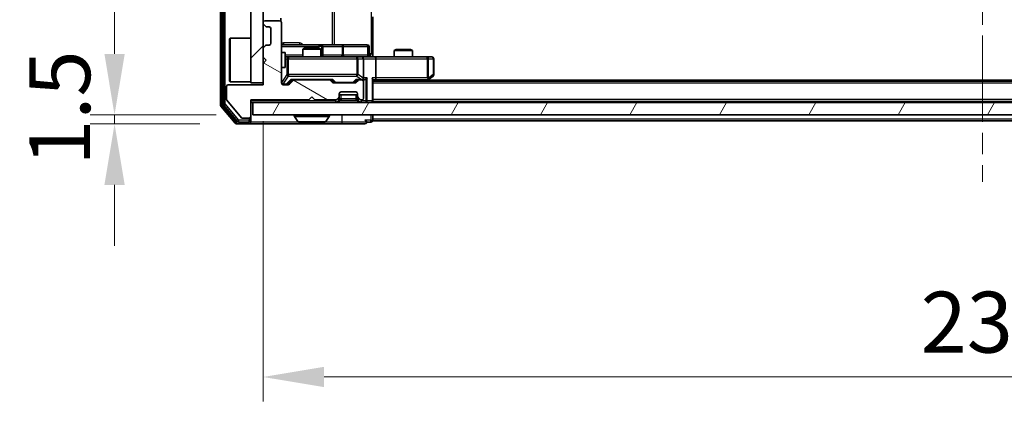
# Model space of a CAD drawing. Units: millimetres. Extents: x 0 to 6707, y 0 to 1124.
# Drawn here: x 1848 to 2010, y 796 to 859 of the extents above; entities that cross this region are included whole.
import ezdxf

# ---------------------------------------------------------------- set-up
doc = ezdxf.new("R2010")
doc.units = ezdxf.units.MM
doc.header["$LTSCALE"] = 2.5
doc.linetypes.add('CHAIN', pattern=[0.3543, 0.2362, -0.0295, 0.0591, -0.0295])
doc.layers.get('Defpoints').update_dxf_attribs({"lineweight": 25})
doc.layers.add('Centerline (ISO)', color=7, linetype='Continuous', lineweight=18, true_color=0x80ffff)
doc.layers.add('Hatch (ISO)', color=1, linetype='Continuous', lineweight=18, true_color=0xff0000)
for name, color, linetype, lineweight in [('Dimension (ISO)', 7, 'Continuous', 18), ('Dimension (ISO) @ 1', 7, 'Continuous', 18), ('Visible (ISO)', 7, 'Continuous', 35), ('Visible Narrow (ISO)', 7, 'Continuous', 25)]:
    doc.layers.add(name, color=color, linetype=linetype, lineweight=lineweight)
doc.styles.add('Note Text (TK)', font='MS PGothic.ttf')
doc.dimstyles.new('Default - Method 1b (TK)', dxfattribs={"dimscale": 2.5, "dimtxt": 2.5, "dimasz": 2.5, "dimexe": 1, "dimexo": 1.5, "dimgap": 1, "dimtad": 1, "dimrnd": 1e-08, "dimdsep": 46, "dimtxsty": 'Note Text (TK)', "dimcen": 0.09, "dimdle": 5, "dimclrd": 100, "dimclre": 100, "dimclrt": 7, "dimadec": 1, "dimazin": 1, "dimtfac": 1, "dimtmove": 0, "dimatfit": 3, "dimfxl": 0, "dimtolj": 1, "dimlwd": -1, "dimlwe": -1, "dimarcsym": 0})

# ---------------------------------------------------------------- blocks, each defined once
blk = doc.blocks.new('*D35')
at = {"layer": 'Defpoints', "color": 0, "transparency": 16777216}
for p in [(1886.21, 843.25), (1863.55, 841.75), (1883.55, 841.75)]:
    blk.add_point(p, dxfattribs=at)
at = {"layer": 'Dimension (ISO)', "color": 100, "transparency": 16777216}
for p, q in [((1863.55, 853.25), (1863.55, 863.25)), ((1880.21, 843.25), (1859.55, 843.25)), ((1863.55, 843.25), (1863.55, 841.75)), ((1877.55, 841.75), (1859.55, 841.75)), ((1863.55, 831.75), (1863.55, 821.75))]:
    blk.add_line(p, q, dxfattribs=at)
for points in [[(1861.89, 853.25), (1865.22, 853.25), (1863.55, 843.25)], [(1861.89, 831.75), (1865.22, 831.75), (1863.55, 841.75)]]:
    blk.add_solid(points, dxfattribs=at)
at = {"layer": 'Dimension (ISO)', "color": 7, "transparency": 16777216, "insert": (1854.55, 834.89), "char_height": 10, "attachment_point": 4, "rotation": 90, "style": 'Note Text (TK)'}
blk.add_mtext('\\A1;1.5', dxfattribs=at)
blk = doc.blocks.new('*D36')
at = {"layer": 'Defpoints', "color": 0, "transparency": 16777216}
for p in [(1887.91, 848.2), (2123.91, 848.2), (2123.91, 800.2)]:
    blk.add_point(p, dxfattribs=at)
at = {"layer": 'Dimension (ISO)', "color": 100, "transparency": 16777216}
for p, q in [((1887.91, 842.2), (1887.91, 796.2)), ((2123.91, 842.2), (2123.91, 796.2)), ((1897.91, 800.2), (2113.91, 800.2))]:
    blk.add_line(p, q, dxfattribs=at)
for points in [[(1897.91, 801.87), (1897.91, 798.54), (1887.91, 800.2)], [(2113.91, 801.87), (2113.91, 798.54), (2123.91, 800.2)]]:
    blk.add_solid(points, dxfattribs=at)
at = {"layer": 'Dimension (ISO)', "color": 7, "transparency": 16777216, "insert": (1995.77, 809.2), "char_height": 10, "attachment_point": 4, "style": 'Note Text (TK)'}
blk.add_mtext('\\A1;236', dxfattribs=at)

msp = doc.modelspace()

# ---------------------------------------------------------------- hatches: boundary and pattern name
at = {"layer": 'Hatch (ISO)'}
h = msp.add_hatch(dxfattribs=at)
h.set_pattern_fill('ANSI31', color=256, scale=101.6, style=0)
h.set_pattern_definition([(45, (929.5, -32), (-8.98026, 8.98026), [])])
h.paths.add_polyline_path([(1887.913, 967.5027), (1885.913, 967.5027), (1885.913, 848.5027), (1887.913, 848.5027)])
h = msp.add_hatch(dxfattribs=at)
h.set_pattern_fill('ANSI31', color=256, scale=101.6, angle=105.000246, style=0)
h.set_pattern_definition([(150.0002, (929.5, -32), (-6.34995, -10.99855), [])])
edge = h.paths.add_edge_path()
edge.add_line((1885.913, 845.7027), (1895.413, 845.7027))
edge.add_line((1895.413, 845.7027), (1895.913, 846.2027))
edge.add_line((1895.913, 846.2027), (1896.413, 845.7027))
edge.add_line((1896.413, 845.7027), (1899.7888, 845.7027))
edge.add_ellipse((1899.7888, 846.0027), major_axis=(0.3, 0), ratio=1, start_angle=270, end_angle=315)
edge.add_line((1900.0009, 845.7906), (1900.3252, 846.1148))
edge.add_ellipse((1900.113, 846.327), major_axis=(0.2121, 0.2121), ratio=1, start_angle=270, end_angle=315)
edge.add_line((1900.413, 846.327), (1900.413, 846.7027))
edge.add_ellipse((1900.713, 846.7027), major_axis=(0, 0.3), ratio=1, start_angle=0, end_angle=90, ccw=False)
edge.add_line((1900.713, 847.0027), (1903.113, 847.0027))
edge.add_ellipse((1903.113, 846.7027), major_axis=(0.3, 0), ratio=1, start_angle=0, end_angle=90, ccw=False)
edge.add_line((1903.413, 846.7027), (1903.413, 846.327))
edge.add_ellipse((1903.713, 846.327), major_axis=(0, -0.3), ratio=1, start_angle=270, end_angle=315)
edge.add_line((1903.5009, 846.1148), (1903.8252, 845.7906))
edge.add_ellipse((1904.0373, 846.0027), major_axis=(0.2121, -0.2121), ratio=1, start_angle=270, end_angle=315)
edge.add_line((1904.0373, 845.7027), (1904.113, 845.7027))
edge.add_ellipse((1904.113, 846.0027), major_axis=(0.3, 0), ratio=1, start_angle=270, end_angle=360)
edge.add_line((1904.413, 846.0027), (1904.413, 848.7027))
edge.add_ellipse((1904.113, 848.7027), major_axis=(0, 0.3), ratio=1, start_angle=270, end_angle=360)
edge.add_line((1904.113, 849.0027), (1903.7373, 849.0027))
edge.add_ellipse((1903.7373, 848.7027), major_axis=(-0.3, 0), ratio=1, start_angle=270, end_angle=315)
edge.add_line((1903.5252, 848.9148), (1903.2009, 848.5906))
edge.add_ellipse((1902.9888, 848.8027), major_axis=(-0.2121, -0.2121), ratio=1, start_angle=45, end_angle=90, ccw=False)
edge.add_line((1902.9888, 848.5027), (1899.4873, 848.5027))
edge.add_ellipse((1899.4873, 848.8027), major_axis=(-0.3, 0), ratio=1, start_angle=45, end_angle=90, ccw=False)
edge.add_line((1899.2752, 848.5906), (1898.9509, 848.9148))
edge.add_ellipse((1898.7388, 848.7027), major_axis=(-0.2121, 0.2121), ratio=1, start_angle=270, end_angle=315)
edge.add_line((1898.7388, 849.0027), (1893.0873, 849.0027))
edge.add_ellipse((1893.0873, 848.7027), major_axis=(-0.3, 0), ratio=1, start_angle=270, end_angle=315)
edge.add_line((1892.8752, 848.9148), (1892.2509, 848.2906))
edge.add_ellipse((1892.0388, 848.5027), major_axis=(-0.2121, -0.2121), ratio=1, start_angle=45, end_angle=90, ccw=False)
edge.add_line((1892.0388, 848.2027), (1891.213, 848.2027))
edge.add_ellipse((1891.213, 848.5027), major_axis=(-0.3, 0), ratio=1, start_angle=0, end_angle=90, ccw=False)
edge.add_line((1890.913, 848.5027), (1890.913, 858.4027))
edge.add_ellipse((1890.613, 858.4027), major_axis=(0, 0.3), ratio=1, start_angle=270, end_angle=360)
edge.add_line((1890.613, 858.7027), (1888.213, 858.7027))
edge.add_ellipse((1888.213, 858.4027), major_axis=(-0.3, 0), ratio=1, start_angle=270, end_angle=360)
edge.add_line((1887.913, 858.4027), (1887.913, 858.327))
edge.add_ellipse((1888.213, 858.327), major_axis=(0, -0.3), ratio=1, start_angle=270, end_angle=315)
edge.add_line((1888.0009, 858.1148), (1888.3252, 857.7906))
edge.add_ellipse((1888.5373, 858.0027), major_axis=(0.2121, -0.2121), ratio=1, start_angle=270, end_angle=315)
edge.add_line((1888.5373, 857.7027), (1888.913, 857.7027))
edge.add_ellipse((1888.913, 857.4027), major_axis=(0.3, 0), ratio=1, start_angle=0, end_angle=90, ccw=False)
edge.add_line((1889.213, 857.4027), (1889.213, 855.0027))
edge.add_ellipse((1888.913, 855.0027), major_axis=(0, -0.3), ratio=1, start_angle=0, end_angle=90, ccw=False)
edge.add_line((1888.913, 854.7027), (1888.5373, 854.7027))
edge.add_ellipse((1888.5373, 854.4027), major_axis=(-0.3, 0), ratio=1, start_angle=270, end_angle=315)
edge.add_line((1888.3252, 854.6148), (1888.0009, 854.2906))
edge.add_ellipse((1888.213, 854.0784), major_axis=(-0.2121, -0.2121), ratio=1, start_angle=270, end_angle=315)
edge.add_line((1887.913, 854.0784), (1887.913, 852.7027))
edge.add_line((1887.913, 852.7027), (1888.413, 852.2027))
edge.add_line((1888.413, 852.2027), (1887.913, 851.7027))
edge.add_line((1887.913, 851.7027), (1887.913, 848.2027))
edge.add_line((1887.913, 848.2027), (1882.213, 848.2027))
edge.add_ellipse((1882.213, 847.9027), major_axis=(-0.3, 0), ratio=1, start_angle=270, end_angle=360)
edge.add_line((1881.913, 847.9027), (1881.913, 845.7751))
edge.add_ellipse((1882.113, 845.7751), major_axis=(0, -0.2), ratio=1, start_angle=270, end_angle=309.805571)
edge.add_line((1881.9594, 845.6471), (1884.3531, 842.7747))
edge.add_ellipse((1884.5067, 842.9027), major_axis=(0.128, -0.1536), ratio=1, start_angle=270, end_angle=320.194429)
edge.add_line((1884.5067, 842.7027), (1885.613, 842.7027))
edge.add_ellipse((1885.613, 843.0027), major_axis=(0.3, 0), ratio=1, start_angle=270, end_angle=360)
edge.add_line((1885.913, 843.0027), (1885.913, 845.7027))
h = msp.add_hatch(dxfattribs=at)
h.set_pattern_fill('ANSI31', color=256, scale=101.6, angle=14.999978, style=0)
h.set_pattern_definition([(60, (929.5, -32), (-10.99852, 6.35), [])])
h.paths.add_polyline_path([(1886.213, 845.2527), (1886.213, 843.2527), (2125.613, 843.2527), (2125.613, 845.2527)])

# ---------------------------------------------------------------- linework, layer by layer
at = {"layer": 'Centerline (ISO)', "linetype": 'CHAIN', "ltscale": 23.990969}
msp.add_line((2005.913, 983.7527), (2005.913, 832.2527), dxfattribs=at)
at = {"layer": 'Visible (ISO)'}
for p, q in [((1880.913, 971.1441), (1880.913, 844.8613)), ((1881.413, 970.9631), (1881.413, 845.0424)), ((1885.913, 967.5027), (1885.913, 848.5027)), ((1887.913, 848.5027), (1887.913, 967.5027)), ((1905.913, 859.3527), (1905.913, 853.2527)), ((1887.913, 858.4027), (1887.913, 858.327)), ((1888.0009, 858.1148), (1888.3252, 857.7906)), ((1890.613, 858.7027), (1888.213, 858.7027)), ((1888.5373, 857.7027), (1888.913, 857.7027)), ((1890.8232, 858.6168), (1890.8232, 859.1386)), ((1890.913, 848.5027), (1890.913, 858.4027)), ((1889.213, 857.4027), (1889.213, 855.0027)), ((1882.413, 855.7527), (1882.513, 855.8527)), ((1882.413, 848.7527), (1882.413, 855.7527)), ((1882.513, 855.8527), (1882.513, 848.6527)), ((1885.913, 855.8527), (1882.513, 855.8527)), ((1888.3252, 854.6148), (1888.0009, 854.2906)), ((1888.913, 854.7027), (1888.5373, 854.7027)), ((1897.236, 854.7527), (1890.913, 854.7527)), ((1897.4075, 854.7527), (1897.236, 854.7527)), ((1901.0821, 854.7527), (1897.4075, 854.7527)), ((1897.7075, 853.0527), (1897.7075, 854.4527)), ((1905.0117, 854.7527), (1901.0821, 854.7527)), ((1905.3117, 853.0527), (1905.3117, 854.4527)), ((1887.913, 854.0784), (1887.913, 852.7027)), ((1890.913, 853.5027), (1891.513, 853.5027)), ((1891.513, 851.0027), (1891.513, 853.5027)), ((1894.7197, 854.2027), (1894.413, 854.0494)), ((1897.413, 854.0494), (1894.413, 854.0494)), ((1894.413, 852.7527), (1894.413, 854.0494)), ((1894.7197, 854.2027), (1897.1063, 854.2027)), ((1897.1063, 854.2027), (1897.413, 854.0494)), ((1897.413, 852.7527), (1897.413, 854.0494)), ((1905.913, 853.2527), (1905.913, 852.7605)), ((1909.7197, 853.9527), (1909.413, 853.7994)), ((1912.413, 853.7994), (1909.413, 853.7994)), ((1909.413, 852.7527), (1909.413, 853.7994)), ((1909.7197, 853.9527), (1912.1063, 853.9527)), ((1912.1063, 853.9527), (1912.413, 853.7994)), ((1912.413, 852.7527), (1912.413, 853.7994)), ((1887.913, 852.7027), (1888.413, 852.2027)), ((1888.413, 852.2027), (1887.913, 851.7027)), ((1887.913, 851.7027), (1887.913, 848.2027)), ((1892.0984, 852.7527), (1891.513, 852.7527)), ((1903.2948, 852.7527), (1892.0984, 852.7527)), ((1904.113, 852.7527), (1903.2948, 852.7527)), ((1904.113, 852.7527), (1906.2888, 852.7527)), ((1904.413, 849.3027), (1904.413, 852.4527)), ((1914.8496, 852.7527), (1906.2888, 852.7527)), ((1906.413, 852.4527), (1906.413, 849.3027)), ((1915.613, 852.7527), (1914.8496, 852.7527)), ((1915.913, 849.8527), (1915.913, 852.4527)), ((1890.913, 851.0027), (1891.513, 851.0027)), ((1915.0597, 849.0627), (1915.793, 849.6127)), ((1887.913, 848.2027), (1882.213, 848.2027)), ((1882.413, 848.7527), (1882.513, 848.6527)), ((1885.913, 848.6527), (1882.513, 848.6527)), ((1885.913, 848.5027), (1887.913, 848.5027)), ((1892.0388, 848.2027), (1891.213, 848.2027)), ((1892.0509, 848.2906), (1892.763, 849.0027)), ((1892.8752, 848.9148), (1892.2509, 848.2906)), ((1892.5869, 849.0027), (1893.0873, 849.0027)), ((1898.7388, 849.0027), (1893.0873, 849.0027)), ((1898.7388, 849.0027), (1899.2391, 849.0027)), ((1899.2752, 848.5906), (1898.9509, 848.9148)), ((1899.063, 849.0027), (1899.4751, 848.5906)), ((1902.9888, 848.5027), (1899.4873, 848.5027)), ((1903.413, 849.0027), (1903.0009, 848.5906)), ((1903.5252, 848.9148), (1903.2009, 848.5906)), ((1903.2369, 849.0027), (1903.7373, 849.0027)), ((1904.113, 849.0027), (1903.7373, 849.0027)), ((1904.113, 849.0027), (1904.4888, 849.0027)), ((1904.413, 846.0027), (1904.413, 848.7027)), ((1905.913, 845.5527), (1905.913, 849.0906)), ((1905.913, 849.0027), (1906.2888, 849.0027)), ((2105.913, 848.7527), (1905.913, 848.7527)), ((1906.2888, 849.0027), (1914.8797, 849.0027)), ((1914.6464, 848.7527), (1915.0597, 849.0627)), ((1914.8496, 849.3027), (1915.0052, 849.1471)), ((2096.913, 848.9527), (1914.913, 848.9527)), ((1881.913, 847.9027), (1881.913, 845.7751)), ((1900.413, 846.327), (1900.413, 846.7027)), ((1903.413, 846.5527), (1900.413, 846.5527)), ((1900.413, 845.877), (1900.413, 846.327)), ((1900.713, 847.0027), (1903.113, 847.0027)), ((1903.413, 846.7027), (1903.413, 846.327)), ((1903.413, 846.327), (1903.413, 845.877)), ((1881.4826, 844.8503), (1883.7239, 842.1607)), ((1881.9594, 845.6471), (1884.3531, 842.7747)), ((1885.913, 845.7027), (1895.413, 845.7027)), ((1885.913, 843.0027), (1885.913, 845.7027)), ((1885.913, 845.2527), (1886.213, 845.2527)), ((1886.213, 845.2527), (1886.213, 843.2527)), ((2125.613, 845.2527), (1886.213, 845.2527)), ((1895.413, 845.7027), (1895.913, 846.2027)), ((1895.913, 846.2027), (1896.413, 845.7027)), ((1896.413, 845.7027), (1899.7888, 845.7027)), ((1900.0009, 845.7906), (1900.3252, 846.1148)), ((1900.0009, 845.3406), (1900.3252, 845.6648)), ((1900.3252, 845.6648), (1900.3456, 845.6853)), ((1903.4804, 845.6853), (1903.5009, 845.6648)), ((1903.5009, 846.1148), (1903.8252, 845.7906)), ((1903.5009, 845.6648), (1903.8252, 845.3406)), ((1904.0373, 845.7027), (1904.113, 845.7027)), ((1905.913, 845.5527), (1905.913, 845.4527)), ((2105.913, 845.4527), (1905.913, 845.4527)), ((1905.913, 845.2527), (1905.913, 845.4527)), ((1880.9826, 844.6693), (1883.3231, 841.8607)), ((1886.213, 843.2527), (2125.613, 843.2527)), ((1893.013, 843.1527), (1893.013, 843.112)), ((1898.813, 843.1527), (1898.813, 843.112)), ((1905.913, 842.5527), (1905.913, 843.2527)), ((1883.5535, 841.7527), (1885.613, 841.7527)), ((1883.9544, 842.0527), (1885.613, 842.0527)), ((1884.5067, 842.7027), (1885.613, 842.7027)), ((1885.613, 841.7527), (1900.913, 841.7527)), ((1885.913, 842.3527), (1885.913, 843.0027)), ((1885.913, 842.3527), (1885.913, 842.0527)), ((1893.6039, 842.1437), (1893.0453, 843.003)), ((1893.7716, 842.0527), (1898.0545, 842.0527)), ((1898.2222, 842.1437), (1898.7807, 843.003)), ((1900.913, 841.7527), (1904.613, 841.7527)), ((1904.913, 842.0527), (1905.613, 842.0527)), ((1905.913, 842.5527), (1905.913, 842.2527)), ((2105.913, 842.2527), (1905.913, 842.2527))]:
    msp.add_line(p, q, dxfattribs=at)
for centre, radius, start, end in [((1888.213, 858.4027), 0.3, 90, 180), ((1888.213, 858.327), 0.3, 180, 225), ((1888.5373, 858.0027), 0.3, 225, 270), ((1888.913, 857.4027), 0.3, 0, 90), ((1890.613, 858.4027), 0.3, 0, 90), ((1888.5373, 854.4027), 0.3, 90, 135), ((1888.913, 855.0027), 0.3, 270, 0), ((1897.4075, 854.4527), 0.3, 0, 90), ((1905.0117, 854.4527), 0.3, 0, 90), ((1888.213, 854.0784), 0.3, 135, 180), ((1898.0075, 853.0527), 0.3, 180, 270), ((1905.6117, 853.0527), 0.3, 180, 270), ((1904.113, 852.4527), 0.3, 0, 90), ((1915.613, 852.4527), 0.3, 0, 90), ((1915.613, 849.8527), 0.3, 306.869898, 0), ((1882.213, 847.9027), 0.3, 90, 180), ((1891.213, 848.5027), 0.3, 180, 270), ((1892.0388, 848.5027), 0.3, 270, 315), ((1893.0873, 848.7027), 0.3, 90, 135), ((1898.7388, 848.7027), 0.3, 45, 90), ((1899.4873, 848.8027), 0.3, 225, 270), ((1902.9888, 848.8027), 0.3, 270, 315), ((1903.7373, 848.7027), 0.3, 90, 135), ((1904.113, 849.3027), 0.3, 270, 293.437985), ((1904.113, 848.7027), 0.3, 0, 90), ((1904.113, 849.3027), 0.3, 328.755545, 0), ((1914.8797, 849.3027), 0.3, 270, 293.437984), ((1914.8797, 849.3027), 0.3, 293.437984, 306.869898), ((1900.113, 846.327), 0.3, 315, 0), ((1900.713, 846.7027), 0.3, 90, 180), ((1903.113, 846.7027), 0.3, 0, 90), ((1903.713, 846.327), 0.3, 180, 225), ((1881.213, 844.8613), 0.3, 180, 219.805571), ((1881.713, 845.0424), 0.3, 180, 219.805571), ((1882.113, 845.7751), 0.2, 180, 219.805571), ((1899.7888, 846.0027), 0.3, 270, 315), ((1899.7888, 845.5527), 0.3, 270, 315), ((1900.113, 845.877), 0.3, 315, 0), ((1903.713, 845.877), 0.3, 180, 225), ((1904.0373, 846.0027), 0.3, 225, 270), ((1904.0373, 845.5527), 0.3, 225, 270), ((1904.113, 846.0027), 0.3, 270, 0), ((1905.613, 845.5527), 0.3, 270, 0), ((1893.113, 843.1527), 0.1, 90, 180), ((1893.213, 843.112), 0.2, 180, 213.023868), ((1898.713, 843.1527), 0.1, 0, 90), ((1898.613, 843.112), 0.2, 326.976132, 0), ((1883.5535, 842.0527), 0.3, 219.805571, 270), ((1883.9544, 842.3527), 0.3, 219.805571, 270), ((1884.5067, 842.9027), 0.2, 219.805571, 270), ((1885.613, 843.0027), 0.3, 270, 0), ((1885.613, 842.3527), 0.3, 270, 0), ((1885.613, 842.0527), 0.3, 270, 0), ((1893.7716, 842.2527), 0.2, 213.023868, 270), ((1898.0545, 842.2527), 0.2, 270, 326.976132), ((1904.613, 842.0527), 0.3, 0, 90), ((1904.613, 842.0527), 0.3, 270, 0), ((1905.613, 842.3527), 0.3, 270, 0)]:
    msp.add_arc(centre, radius, start, end, dxfattribs=at)
for centre, major_axis, ratio, start_param, end_param in [((1906.2888, 852.4527), (0, 0.3), 0.41421356, 4.71238898, 6.28318531), ((1891.8387, 848.5027), (0.3, 0), 0.99985076, 4.71238898, 5.49786177), ((1892.4838, 849.3027), (-0.1246, 0.2958), 0.40041045, 2.33106693, 2.97456804), ((1899.3423, 849.3027), (0.1246, 0.2958), 0.40041045, 3.30861727, 3.95211838), ((1899.6873, 848.8027), (-0.3, 0), 0.99985076, 0.78532354, 1.57079633), ((1902.7887, 848.8027), (0.3, 0), 0.99985076, 4.71238898, 5.49786177), ((1903.1338, 849.3027), (-0.1246, 0.2958), 0.40041045, 2.33106693, 2.97456804), ((1904.0808, 849.3027), (0.6487, -0.2044), 0.33843751, 4.81863915, 5.05307027), ((1904.113, 849.2802), (0.2515, -0.483), 0.33843751, 1.12161563, 1.39634246), ((1904.4888, 849.3027), (0.4243, 0), 0.70710678, 4.71238898, 5.49778714), ((1904.7888, 849.3027), (-0.2772, -0.2772), 0.41421356, 1.17809725, 1.96349541), ((1905.613, 849.3027), (-0.2772, 0.2772), 0.41421356, 3.53429174, 4.3196899), ((1906.2888, 849.3027), (0, 0.3), 0.41421356, 3.14159265, 4.71238898), ((1914.8496, 849.2802), (-0.2411, -0.4823), 0.37002441, 1.47901306, 1.75373989)]:
    msp.add_ellipse(centre, major_axis=major_axis, ratio=ratio, start_param=start_param, end_param=end_param, dxfattribs=at)
for points, knots in [([(1905.913, 852.7645), (1906.1063, 852.7745), (1906.3, 852.7809), (1906.6875, 852.7698), (1906.8814, 852.7527), (1907.0756, 852.7527)], [0, 0, 0, 0, 0.058050733, 0.058050733, 0.116308971, 0.116308971, 0.116308971, 0.116308971]), ([(1904.2323, 849.0275), (1904.2386, 849.0302), (1904.2447, 849.0331), (1904.2772, 849.0498), (1904.3063, 849.0713), (1904.3425, 849.1083), (1904.3577, 849.128), (1904.3695, 849.1471)], [0.2508867575, 0.2508867575, 0.2508867575, 0.2508867575, 0.2528779694, 0.2528779694, 0.2619584182, 0.2619584182, 0.268388032, 0.268388032, 0.268388032, 0.268388032]), ([(1914.999, 849.0275), (1915, 849.0299), (1915.0009, 849.0324), (1915.0061, 849.0497), (1915.0087, 849.069), (1915.0091, 849.1062), (1915.0077, 849.1271), (1915.0052, 849.1471)], [0.3810312192, 0.3810312192, 0.3810312192, 0.3810312192, 0.382741903, 0.382741903, 0.3917616542, 0.3917616542, 0.3985536381, 0.3985536381, 0.3985536381, 0.3985536381]), ([(1895.5237, 842.0527), (1895.5235, 842.0527), (1895.5234, 842.0527), (1895.523, 842.0527), (1895.5228, 842.0527), (1895.5226, 842.0527)], [-0.000230599076, -0.000230599076, -0.000230599076, -0.000230599076, 0, 0, 0.000338329447, 0.000338329447, 0.000338329447, 0.000338329447]), ([(1895.5237, 842.0527), (1895.5237, 842.0527), (1895.5238, 842.0527), (1895.5242, 842.0527), (1895.5245, 842.0527), (1895.5248, 842.0527)], [-0.000054249657, -0.000054249657, -0.000054249657, -0.000054249657, 0, 0, 0.000241517914, 0.000241517914, 0.000241517914, 0.000241517914]), ([(1897.9306, 842.0527), (1897.9313, 842.0527), (1897.932, 842.0527), (1897.9337, 842.0527), (1897.9347, 842.0527), (1897.9357, 842.0527)], [-0.000230599076, -0.000230599076, -0.000230599076, -0.000230599076, 0, 0, 0.000338329447, 0.000338329447, 0.000338329447, 0.000338329447]), ([(1897.9357, 842.0527), (1897.9348, 842.0527), (1897.9339, 842.0527), (1897.9323, 842.0527), (1897.9316, 842.0527), (1897.9309, 842.0527)], [-0.000338329447, -0.000338329447, -0.000338329447, -0.000338329447, 0, 0, 0.000241517914, 0.000241517914, 0.000241517914, 0.000241517914])]:
    msp.add_open_spline(points, degree=3, knots=knots, dxfattribs=at)
at = {"layer": 'Visible Narrow (ISO)'}
for p, q in [((1881.213, 844.8613), (1881.213, 971.1441)), ((1881.713, 845.0424), (1881.713, 970.9631)), ((1905.6201, 962.7527), (1905.6201, 853.2527)), ((1899.2378, 961.2527), (1899.2378, 854.7527)), ((1899.6421, 854.7527), (1899.6421, 961.2527)), ((1890.913, 854.4527), (1897.0238, 854.4527)), ((1893.8982, 855.0527), (1891.2681, 855.0527)), ((1897.5357, 854.4527), (1897.0238, 854.4527)), ((1897.0238, 854.4527), (1897.0238, 854.2027)), ((1897.5357, 853.0527), (1897.5357, 854.4527)), ((1897.5357, 854.4527), (1897.7073, 854.4527)), ((1897.7075, 854.4527), (1897.7073, 854.4527)), ((1897.7073, 854.4527), (1897.7073, 853.0527)), ((1897.7075, 854.4527), (1900.8699, 854.4527)), ((1901.0952, 854.4527), (1900.8699, 854.4527)), ((1900.8699, 854.4527), (1900.8699, 853.0527)), ((1901.0952, 854.4527), (1905.0248, 854.4527)), ((1901.0952, 853.0527), (1901.0952, 854.4527)), ((1905.3117, 854.4527), (1905.0248, 854.4527)), ((1905.0248, 854.4527), (1905.0248, 853.0527)), ((1894.413, 853.0527), (1891.513, 853.0527)), ((1897.413, 853.0527), (1897.5357, 853.0527)), ((1897.7073, 853.0527), (1897.5357, 853.0527)), ((1897.7073, 853.0527), (1897.7075, 853.0527)), ((1900.8699, 853.0527), (1897.7075, 853.0527)), ((1900.8699, 853.0527), (1901.0952, 853.0527)), ((1905.0248, 853.0527), (1901.0952, 853.0527)), ((1905.0248, 853.0527), (1905.3117, 853.0527)), ((1905.6201, 853.2527), (1905.3117, 853.2527)), ((1905.6201, 853.2527), (1905.913, 853.2527)), ((1891.513, 852.4527), (1891.8301, 852.4527)), ((1892.0984, 852.4527), (1891.8301, 852.4527)), ((1891.8301, 852.4527), (1891.8301, 849.8527)), ((1892.0984, 852.7527), (1892.0984, 852.4527)), ((1892.0984, 849.8527), (1892.0984, 852.4527)), ((1892.0984, 852.4527), (1903.2948, 852.4527)), ((1903.2948, 852.4527), (1903.2948, 852.7527)), ((1903.4995, 852.4527), (1903.2948, 852.4527)), ((1903.2948, 852.4527), (1903.2948, 849.8527)), ((1903.4995, 849.8527), (1903.4995, 852.4527)), ((1903.4995, 852.4527), (1904.3177, 852.4527)), ((1904.413, 852.4527), (1904.3177, 852.4527)), ((1904.3177, 852.4527), (1904.3177, 849.2802)), ((1904.413, 852.4527), (1906.413, 852.4527)), ((1906.413, 852.4527), (1914.8496, 852.4527)), ((1914.8496, 852.4527), (1914.8496, 852.7527)), ((1914.8496, 852.4527), (1914.8496, 849.3027)), ((1915.069, 852.4527), (1914.8496, 852.4527)), ((1915.069, 849.2802), (1915.069, 852.4527)), ((1915.069, 852.4527), (1915.8324, 852.4527)), ((1915.913, 852.4527), (1915.8324, 852.4527)), ((1915.8324, 852.4527), (1915.8324, 849.8527)), ((1890.9447, 848.5246), (1890.9447, 851.0027)), ((1891.8301, 849.8527), (1890.9447, 848.5246)), ((1891.213, 848.2846), (1892.0984, 849.6127)), ((1891.8301, 849.8527), (1892.0984, 849.8527)), ((1892.0984, 849.8527), (1892.0984, 849.6127)), ((1903.2948, 849.8527), (1892.0984, 849.8527)), ((1892.0984, 849.6127), (1903.2948, 849.6127)), ((1903.2948, 849.6127), (1903.2948, 849.8527)), ((1903.2948, 849.8527), (1903.4995, 849.8527)), ((1903.2948, 849.6127), (1904.0808, 849.0627)), ((1904.3177, 849.2802), (1903.4995, 849.8527)), ((1915.8324, 849.8527), (1915.069, 849.2802)), ((1915.913, 849.8527), (1915.8324, 849.8527)), ((1890.913, 848.5246), (1890.9447, 848.5246)), ((1891.213, 848.2627), (1891.213, 848.2846)), ((1891.213, 848.2627), (1891.213, 848.2027)), ((1891.7022, 848.2627), (1891.213, 848.2627)), ((1892.4838, 849.0627), (1891.7022, 848.2627)), ((1891.7022, 848.2027), (1891.7022, 848.2627)), ((1891.9143, 848.2906), (1892.6101, 849.0027)), ((1892.0509, 848.2906), (1891.9143, 848.2906)), ((1899.3423, 849.0627), (1892.4838, 849.0627)), ((1899.216, 849.0027), (1899.6186, 848.5906)), ((1899.8307, 848.5627), (1899.3423, 849.0627)), ((1899.6186, 848.5906), (1899.4751, 848.5906)), ((1899.8307, 848.5627), (1899.8307, 848.5027)), ((1902.6453, 848.5627), (1899.8307, 848.5627)), ((1903.1338, 849.0627), (1902.6453, 848.5627)), ((1902.6453, 848.5027), (1902.6453, 848.5627)), ((1902.8574, 848.5906), (1903.2601, 849.0027)), ((1903.0009, 848.5906), (1902.8574, 848.5906)), ((1904.0808, 849.0627), (1903.1338, 849.0627)), ((1905.0009, 849.3027), (1904.413, 849.3027)), ((1904.7888, 849.0906), (1904.7888, 845.5527)), ((1905.0009, 845.5527), (1905.0009, 849.3027)), ((1905.8252, 849.3027), (1905.8252, 845.5527)), ((1906.413, 849.3027), (1905.8252, 849.3027)), ((2105.913, 848.4527), (1905.913, 848.4527)), ((1914.8496, 849.3027), (1906.413, 849.3027)), ((1914.7662, 849.0027), (1914.4328, 848.7527)), ((1900.713, 845.877), (1900.713, 846.5527)), ((1903.113, 846.5527), (1903.113, 845.877)), ((1881.213, 844.8613), (1880.913, 844.8613)), ((1880.9826, 844.6693), (1881.213, 844.8613)), ((1883.5535, 842.0527), (1881.213, 844.8613)), ((1881.713, 845.0424), (1881.413, 845.0424)), ((1881.4826, 844.8503), (1881.713, 845.0424)), ((1883.9544, 842.3527), (1881.713, 845.0424)), ((1899.7888, 845.5527), (1885.913, 845.5527)), ((1900.113, 845.877), (1899.7888, 845.5527)), ((1899.7888, 845.5527), (1900.0009, 845.3406)), ((1899.7888, 845.5527), (1899.7888, 845.2527)), ((1900.113, 845.9027), (1900.113, 845.877)), ((1900.113, 845.877), (1900.413, 845.877)), ((1900.3252, 845.6648), (1900.113, 845.877)), ((1900.213, 845.3406), (1900.5577, 845.6853)), ((1903.613, 845.3406), (1900.213, 845.3406)), ((1900.213, 845.2527), (1900.213, 845.3406)), ((1900.4232, 845.8974), (1900.413, 845.877)), ((1903.113, 845.877), (1900.713, 845.877)), ((1900.713, 845.877), (1900.713, 845.6648)), ((1900.713, 845.6648), (1903.113, 845.6648)), ((1903.113, 845.877), (1903.113, 845.6648)), ((1903.613, 845.3406), (1903.2683, 845.6853)), ((1903.413, 845.877), (1903.4028, 845.8974)), ((1903.413, 845.877), (1903.713, 845.877)), ((1903.713, 845.877), (1903.5009, 845.6648)), ((1903.613, 845.2527), (1903.613, 845.3406)), ((1903.713, 845.877), (1903.713, 845.9027)), ((1904.0373, 845.5527), (1903.713, 845.877)), ((1903.8252, 845.3406), (1904.0373, 845.5527)), ((1904.7888, 845.5527), (1904.0373, 845.5527)), ((1904.0373, 845.2527), (1904.0373, 845.5527)), ((1904.7888, 845.5527), (1904.7888, 845.2527)), ((1904.7888, 845.5527), (1905.0009, 845.5527)), ((1905.8252, 845.5527), (1905.0009, 845.5527)), ((1905.8252, 845.5527), (1905.913, 845.5527)), ((2105.913, 845.7527), (1905.913, 845.7527)), ((1898.813, 843.1527), (1893.013, 843.1527)), ((1893.013, 843.112), (1898.813, 843.112)), ((1900.913, 842.0527), (1900.913, 843.2527)), ((1905.613, 843.2527), (1905.613, 842.3527)), ((1883.5535, 842.0527), (1883.3231, 841.8607)), ((1883.9544, 842.0527), (1883.5535, 842.0527)), ((1883.5535, 841.7527), (1883.5535, 842.0527)), ((1883.9544, 842.3527), (1883.7239, 842.1607)), ((1885.613, 842.3527), (1883.9544, 842.3527)), ((1883.9544, 842.0527), (1883.9544, 842.3527)), ((1885.613, 842.7027), (1885.613, 842.3527)), ((1885.613, 842.3527), (1885.913, 842.3527)), ((1885.613, 842.0527), (1885.613, 842.3527)), ((1893.7716, 842.0527), (1885.913, 842.0527)), ((1893.0453, 843.003), (1898.7807, 843.003)), ((1893.6039, 842.1437), (1898.2222, 842.1437)), ((1900.913, 842.0527), (1898.0545, 842.0527)), ((1904.913, 842.0527), (1900.913, 842.0527)), ((1900.913, 841.7527), (1900.913, 842.0527)), ((1905.613, 842.3527), (1904.613, 842.3527)), ((1905.613, 842.0527), (1905.613, 842.3527)), ((1905.613, 842.3527), (1905.913, 842.3527)), ((2105.913, 842.5527), (1905.913, 842.5527))]:
    msp.add_line(p, q, dxfattribs=at)
for centre, radius, start, end in [((1899.8307, 848.8027), 0.3, 225, 270.004276), ((1900.713, 846.2648), 0.6, 255, 270), ((1903.113, 846.2648), 0.6, 270, 285)]:
    msp.add_arc(centre, radius, start, end, dxfattribs=at)
for centre, major_axis, ratio, start_param, end_param in [((1891.4434, 855.0527), (0, -0.3), 0.58454167, 4.71238898, 6.28318531), ((1894.0257, 855.0527), (0, -0.3), 0.42514266, 4.71238898, 6.28318531), ((1897.236, 854.4527), (0, 0.3), 0.70710678, 0, 1.57079633), ((1897.236, 854.4527), (0, 0.3), 0.99904822, 4.71238898, 6.28318531), ((1897.4075, 854.4527), (0, 0.3), 0.99904822, 4.71238898, 6.28318531), ((1901.0821, 854.4527), (0, 0.3), 0.70710678, 0, 1.57079633), ((1901.0821, 854.4527), (0, 0.3), 0.04361939, 4.71238898, 6.28318531), ((1905.0117, 854.4527), (0, 0.3), 0.04361939, 4.71238898, 6.28318531), ((1897.8354, 853.0527), (0, -0.3), 0.99904822, 4.71238898, 6.28318531), ((1898.007, 853.0527), (0, -0.3), 0.99904822, 4.71238898, 6.28318531), ((1900.6578, 853.0527), (0, -0.3), 0.70710678, 0, 1.57079633), ((1901.1082, 853.0527), (0, -0.3), 0.04361939, 4.71238898, 6.28318531), ((1905.0379, 853.0527), (0, -0.3), 0.04361939, 4.71238898, 6.28318531), ((1905.2666, 853.2527), (0, 0.5), 0.70710678, 3.63208882, 4.71238898), ((1892.0984, 852.4527), (0, 0.3), 0.89442719, 0, 1.57079633), ((1903.2948, 852.4527), (0, 0.3), 0.68218798, 4.71238898, 6.28318531), ((1904.113, 852.4527), (0, 0.3), 0.68218798, 4.71238898, 6.28318531), ((1914.8496, 852.4527), (0, 0.3), 0.73117683, 4.71238898, 6.28318531), ((1915.613, 852.4527), (0, 0.3), 0.73117683, 4.71238898, 6.28318531), ((1892.0984, 849.8527), (0.2496, -0.1664), 0.74278135, 3.87304003, 5.17217924), ((1903.2948, 849.8527), (0.172, 0.2458), 0.60731338, 3.99759411, 5.11423213), ((1915.613, 849.8527), (0.18, -0.24), 0.65092538, 0, 1.11663802), ((1891.213, 848.5246), (-0.3, 0), 0.8, 0, 1.57079633), ((1891.213, 848.5027), (-0.3, 0), 0.8, 0, 1.57079633), ((1891.213, 848.5246), (-0.2496, 0.1664), 0.74278135, 0.73144738, 2.03058658), ((1891.7022, 848.5027), (0.2146, -0.2096), 0.69016738, 5.30563497, 6.26630203), ((1891.7022, 848.5027), (0, -0.3), 0.99985076, 0, 0.78547279), ((1899.8307, 848.8027), (-0.2146, -0.2096), 0.69016738, 0.01688328, 0.97755034), ((1902.6453, 848.8027), (0, -0.3), 0.99985076, 0, 0.78547279), ((1902.6453, 848.8027), (0.2146, -0.2096), 0.69016738, 5.30563497, 6.26630203), ((1900.6373, 845.5527), (-0.6476, -0.2345), 0.1095524, 6.05341704, 7.1006146), ((1900.1335, 845.8974), (0.2121, -0.2121), 0.93511313, 0, 0.81891691), ((1900.713, 845.6284), (0.3688, -0.0542), 0.10017299, 2.02004638, 3.06724394), ((1900.713, 845.6284), (-0.2751, 0.289), 0.41386186, 5.38420769, 6.43140524), ((1900.5577, 845.8974), (0.0776, 0.2898), 0.25056281, 3.96050957, 4.77942648), ((1900.713, 846.477), (0, -0.6), 0.5, 6.02138592, 6.28318531), ((1903.113, 846.477), (0, -0.6), 0.5, 0, 0.26179939), ((1903.113, 845.6284), (0.2751, 0.289), 0.41386186, 6.13496537, 7.18216292), ((1903.2683, 845.8974), (-0.0776, 0.2898), 0.25056281, 1.50375883, 2.32267574), ((1903.113, 845.6284), (0.3688, 0.0542), 0.10017299, 0.07434872, 1.12154627), ((1903.6926, 845.8974), (-0.2121, -0.2121), 0.93511313, 5.46426839, 6.28318531), ((1903.1888, 845.5527), (0.6476, -0.2345), 0.1095524, 5.46575602, 6.51295357), ((1904.7888, 845.5527), (0, -0.3), 0.70710678, 0, 1.57079633), ((1905.613, 845.5527), (0, -0.3), 0.70710678, 0, 1.57079633)]:
    msp.add_ellipse(centre, major_axis=major_axis, ratio=ratio, start_param=start_param, end_param=end_param, dxfattribs=at)
for points, knots in [([(1891.2681, 855.0527), (1891.1376, 855.0527), (1891.0066, 854.9874), (1890.9147, 854.8739), (1890.913, 854.8718)], [-0.0947483197, -0.0947483197, -0.0947483197, -0.0947483197, -0.0473741599, -0.0464751065, -0.0464751065, -0.0464751065, -0.0464751065]), ([(1894.4145, 854.7527), (1894.3863, 854.8012), (1894.2523, 854.9711), (1894.0481, 855.0527), (1893.8982, 855.0527)], [-0.0659035173, -0.0659035173, -0.0659035173, -0.0659035173, -0.0487820617, 0, 0, 0, 0]), ([(1905.913, 852.7605), (1906.0189, 852.7639), (1906.2446, 852.7706), (1906.6527, 852.7659), (1906.9249, 852.7527), (1907.0756, 852.7527)], [-0.114793845, -0.114793845, -0.114793845, -0.114793845, -0.083098727, -0.049859236, 0, 0, 0, 0])]:
    msp.add_open_spline(points, degree=3, knots=knots, dxfattribs=at)

# ---------------------------------------------------------------- dimensions: what is measured, and where the dimension line sits
at = {"layer": 'Dimension (ISO) @ 1', "color": 100, "true_color": 0x00ff3f}
for base, p1, p2, angle, override, picture, middle in [((1863.5535, 841.7527), (1886.213, 843.2527), (1883.5535, 841.7527), 270, {"dimscale": 1, "dimtxt": 10, "dimasz": 10, "dimexe": 4, "dimexo": 6, "dimgap": 4, "dimdec": 2, "dimcen": 0.36, "dimtol": 0, "dimlim": 0, "dimtp": 0, "dimtm": 0, "dimtdec": 2, "dimtix": 0, "dimtofl": 1, "dimtmove": 0, "dimatfit": 1}, '*D35', (1863.5535, 842.5027)), ((2123.913, 800.2027), (1887.913, 848.2027), (2123.913, 848.2027), 180, {"dimscale": 1, "dimtxt": 10, "dimasz": 10, "dimexe": 4, "dimexo": 6, "dimgap": 4, "dimdec": 2, "dimcen": 0.36, "dimtol": 0, "dimlim": 0, "dimtp": 0, "dimtm": 0, "dimtdec": 2, "dimtix": 0, "dimtofl": 0, "dimtmove": 0, "dimatfit": 1}, '*D36', (2005.913, 800.2027))]:
    dim = msp.add_linear_dim(base=base, p1=p1, p2=p2, angle=angle, dimstyle='Default - Method 1b (TK)', override=override, dxfattribs=at)
    dim.commit()
    dim.dimension.update_dxf_attribs({"geometry": picture, "text_midpoint": middle, "dimtype": 128})

doc.saveas('drawing.dxf')
